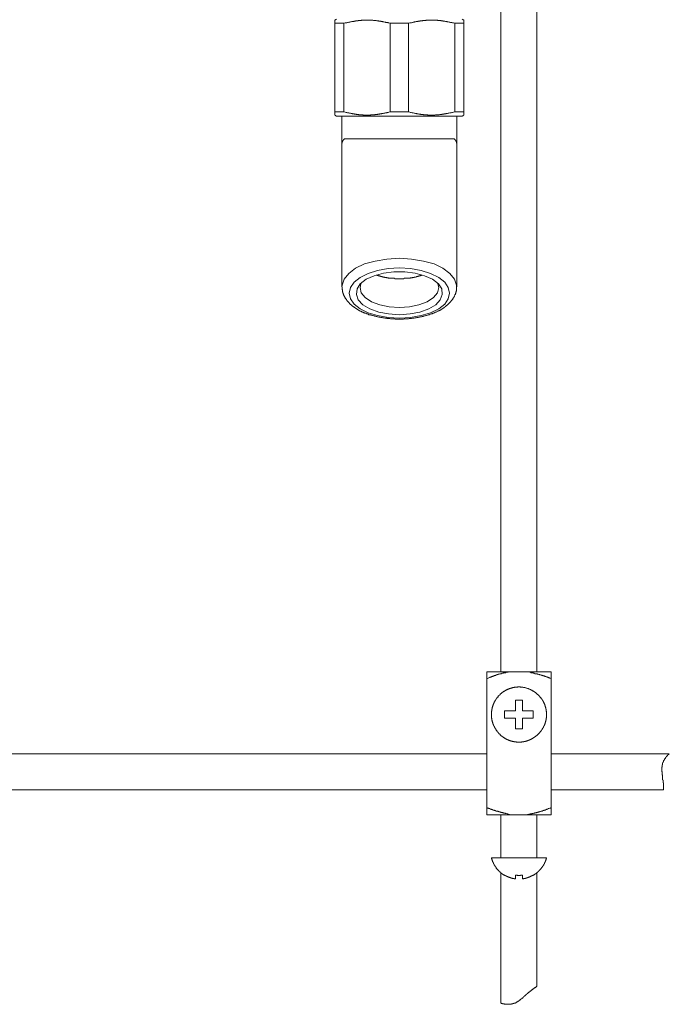
# Model space of a CAD drawing. Units: inches. Extents: x 6.9 to 89.9, y 222 to 281.2.
# Drawn here: x 68.3 to 75.5, y 237.9 to 248.7 of the extents above; entities that cross this region are included whole.
import ezdxf

# ---------------------------------------------------------------- set-up
doc = ezdxf.new("R2010")
doc.units = ezdxf.units.IN
doc.header["$MEASUREMENT"] = 0
doc.layers.add('图层 1', color=7, linetype='Continuous')

msp = doc.modelspace()

# ---------------------------------------------------------------- linework, layer by layer
at = {"layer": '图层 1', "lineweight": 9}
for points in [[(73.649, 256.509), (73.649, 241.54)], [(74.045, 241.54), (74.045, 256.509)], [(71.838, 248.737), (71.82, 248.726)], [(71.918, 248.693), (71.932, 248.697), (71.943, 248.697), (71.95, 248.697), (71.957, 248.701), (71.965, 248.701), (71.972, 248.705), (71.983, 248.705), (71.99, 248.708), (71.998, 248.708), (72.005, 248.712), (72.009, 248.712), (72.012, 248.712), (72.016, 248.712), (72.02, 248.712), (72.027, 248.712), (72.03, 248.716), (72.034, 248.716), (72.037, 248.716), (72.041, 248.716), (72.045, 248.716), (72.048, 248.719), (72.052, 248.719), (72.056, 248.719), (72.063, 248.719), (72.067, 248.719), (72.07, 248.719), (72.074, 248.719), (72.077, 248.723), (72.081, 248.723), (72.084, 248.723), (72.088, 248.723), (72.092, 248.723), (72.096, 248.723), (72.103, 248.723), (72.106, 248.723), (72.11, 248.723), (72.114, 248.726), (72.117, 248.726), (72.121, 248.726), (72.125, 248.726), (72.128, 248.726), (72.132, 248.726), (72.139, 248.726), (72.143, 248.726), (72.147, 248.726), (72.15, 248.726), (72.154, 248.726), (72.157, 248.726), (72.161, 248.726), (72.165, 248.726), (72.172, 248.726), (72.176, 248.726), (72.179, 248.726), (72.183, 248.726), (72.186, 248.726), (72.19, 248.726), (72.194, 248.726), (72.197, 248.726), (72.201, 248.726), (72.208, 248.726), (72.212, 248.726), (72.216, 248.726), (72.219, 248.726), (72.223, 248.726), (72.226, 248.726), (72.229, 248.726), (72.234, 248.726), (72.237, 248.726), (72.245, 248.723), (72.248, 248.723), (72.252, 248.723), (72.256, 248.723), (72.259, 248.723), (72.263, 248.723), (72.266, 248.723), (72.27, 248.723), (72.274, 248.723), (72.28, 248.719), (72.284, 248.719), (72.288, 248.719), (72.291, 248.719), (72.295, 248.719), (72.299, 248.719), (72.302, 248.716), (72.306, 248.716), (72.309, 248.716), (72.313, 248.716), (72.32, 248.716), (72.325, 248.716), (72.328, 248.712), (72.332, 248.712), (72.335, 248.712), (72.339, 248.712), (72.342, 248.712), (72.346, 248.708), (72.35, 248.708), (72.36, 248.708), (72.368, 248.705), (72.375, 248.705), (72.382, 248.701), (72.39, 248.701), (72.401, 248.701), (72.407, 248.697), (72.415, 248.697), (72.43, 248.693)], [(72.63, 248.693), (72.644, 248.697), (72.651, 248.697), (72.662, 248.697), (72.669, 248.701), (72.676, 248.701), (72.683, 248.705), (72.691, 248.705), (72.698, 248.708), (72.709, 248.708), (72.716, 248.712), (72.72, 248.712), (72.723, 248.712), (72.727, 248.712), (72.731, 248.712), (72.734, 248.712), (72.738, 248.716), (72.745, 248.716), (72.749, 248.716), (72.753, 248.716), (72.756, 248.716), (72.76, 248.719), (72.764, 248.719), (72.767, 248.719), (72.771, 248.719), (72.774, 248.719), (72.782, 248.719), (72.785, 248.719), (72.789, 248.723), (72.792, 248.723), (72.796, 248.723), (72.8, 248.723), (72.803, 248.723), (72.807, 248.723), (72.811, 248.723), (72.814, 248.723), (72.822, 248.723), (72.825, 248.726), (72.828, 248.726), (72.833, 248.726), (72.836, 248.726), (72.84, 248.726), (72.843, 248.726), (72.847, 248.726), (72.851, 248.726), (72.858, 248.726), (72.862, 248.726), (72.865, 248.726), (72.869, 248.726), (72.873, 248.726), (72.876, 248.726), (72.88, 248.726), (72.884, 248.726), (72.89, 248.726), (72.894, 248.726), (72.898, 248.726), (72.902, 248.726), (72.905, 248.726), (72.909, 248.726), (72.912, 248.726), (72.916, 248.726), (72.92, 248.726), (72.927, 248.726), (72.93, 248.726), (72.934, 248.726), (72.938, 248.726), (72.941, 248.726), (72.945, 248.726), (72.949, 248.726), (72.952, 248.723), (72.956, 248.723), (72.963, 248.723), (72.967, 248.723), (72.97, 248.723), (72.974, 248.723), (72.978, 248.723), (72.981, 248.723), (72.985, 248.723), (72.989, 248.719), (72.992, 248.719), (73, 248.719), (73.003, 248.719), (73.007, 248.719), (73.01, 248.719), (73.014, 248.716), (73.018, 248.716), (73.021, 248.716), (73.025, 248.716), (73.029, 248.716), (73.032, 248.716), (73.039, 248.712), (73.043, 248.712), (73.047, 248.712), (73.05, 248.712), (73.054, 248.712), (73.058, 248.708), (73.061, 248.708), (73.068, 248.708), (73.08, 248.705), (73.086, 248.705), (73.094, 248.701), (73.101, 248.701), (73.109, 248.701), (73.116, 248.697), (73.126, 248.697), (73.141, 248.693)], [(73.239, 248.726), (73.221, 248.737)], [(71.82, 248.693), (71.918, 248.693)], [(71.82, 247.717), (71.82, 248.693)], [(71.918, 248.693), (71.918, 247.717)], [(72.43, 248.693), (72.63, 248.693)], [(72.43, 247.717), (72.43, 248.693)], [(72.63, 248.693), (72.63, 247.717)], [(73.141, 248.693), (73.239, 248.693)], [(73.141, 247.717), (73.141, 248.693)], [(73.239, 248.693), (73.239, 247.717)], [(71.82, 247.717), (71.82, 247.713), (71.82, 247.709), (71.82, 247.706), (71.82, 247.702), (71.82, 247.698), (71.82, 247.695), (71.82, 247.691), (71.82, 247.687), (71.82, 247.684)], [(71.82, 247.717), (71.918, 247.717)], [(71.82, 247.68), (71.838, 247.669)], [(71.838, 247.669), (72.531, 247.669)], [(71.896, 247.669), (71.896, 247.368)], [(72.43, 247.717), (72.415, 247.713), (72.407, 247.709), (72.397, 247.709), (72.39, 247.706), (72.382, 247.706), (72.375, 247.706), (72.368, 247.702), (72.36, 247.702), (72.35, 247.698), (72.342, 247.698), (72.339, 247.698), (72.335, 247.698), (72.332, 247.695), (72.328, 247.695), (72.325, 247.695), (72.32, 247.695), (72.313, 247.695), (72.309, 247.691), (72.306, 247.691), (72.302, 247.691), (72.299, 247.691), (72.295, 247.691), (72.291, 247.691), (72.288, 247.687), (72.284, 247.687), (72.28, 247.687), (72.274, 247.687), (72.27, 247.687), (72.266, 247.687), (72.263, 247.687), (72.259, 247.684), (72.256, 247.684), (72.252, 247.684), (72.248, 247.684), (72.245, 247.684), (72.237, 247.684), (72.234, 247.684), (72.229, 247.684), (72.226, 247.684), (72.223, 247.684), (72.219, 247.684), (72.216, 247.684), (72.212, 247.68), (72.208, 247.68), (72.201, 247.68), (72.197, 247.68), (72.194, 247.68), (72.19, 247.68), (72.186, 247.68), (72.183, 247.68), (72.179, 247.68), (72.176, 247.68), (72.172, 247.68), (72.165, 247.68), (72.161, 247.68), (72.157, 247.68), (72.154, 247.68), (72.15, 247.68), (72.147, 247.68), (72.143, 247.68), (72.139, 247.68), (72.132, 247.68), (72.128, 247.684), (72.125, 247.684), (72.121, 247.684), (72.117, 247.684), (72.114, 247.684), (72.11, 247.684), (72.106, 247.684), (72.103, 247.684), (72.096, 247.684), (72.092, 247.684), (72.088, 247.684), (72.084, 247.684), (72.081, 247.687), (72.077, 247.687), (72.074, 247.687), (72.07, 247.687), (72.067, 247.687), (72.059, 247.687), (72.056, 247.687), (72.052, 247.691), (72.048, 247.691), (72.045, 247.691), (72.041, 247.691), (72.037, 247.691), (72.034, 247.691), (72.03, 247.695), (72.027, 247.695), (72.02, 247.695), (72.016, 247.695), (72.012, 247.695), (72.009, 247.698), (72.005, 247.698), (72.001, 247.698), (71.998, 247.698), (71.99, 247.702), (71.979, 247.702), (71.972, 247.706), (71.965, 247.706), (71.957, 247.706), (71.95, 247.709), (71.943, 247.709), (71.932, 247.713), (71.918, 247.717)], [(72.43, 247.717), (72.63, 247.717)], [(72.531, 247.669), (73.221, 247.669)], [(73.141, 247.717), (73.126, 247.713), (73.116, 247.709), (73.109, 247.709), (73.101, 247.706), (73.094, 247.706), (73.086, 247.706), (73.075, 247.702), (73.068, 247.702), (73.061, 247.698), (73.054, 247.698), (73.05, 247.698), (73.047, 247.698), (73.043, 247.695), (73.039, 247.695), (73.032, 247.695), (73.029, 247.695), (73.025, 247.695), (73.021, 247.691), (73.018, 247.691), (73.014, 247.691), (73.01, 247.691), (73.007, 247.691), (73.003, 247.691), (72.996, 247.687), (72.992, 247.687), (72.989, 247.687), (72.985, 247.687), (72.981, 247.687), (72.978, 247.687), (72.974, 247.687), (72.97, 247.684), (72.967, 247.684), (72.963, 247.684), (72.956, 247.684), (72.952, 247.684), (72.949, 247.684), (72.945, 247.684), (72.941, 247.684), (72.938, 247.684), (72.934, 247.684), (72.93, 247.684), (72.927, 247.684), (72.92, 247.68), (72.916, 247.68), (72.912, 247.68), (72.909, 247.68), (72.905, 247.68), (72.902, 247.68), (72.898, 247.68), (72.894, 247.68), (72.89, 247.68), (72.884, 247.68), (72.88, 247.68), (72.876, 247.68), (72.873, 247.68), (72.869, 247.68), (72.865, 247.68), (72.862, 247.68), (72.858, 247.68), (72.851, 247.68), (72.847, 247.68), (72.843, 247.68), (72.84, 247.684), (72.836, 247.684), (72.833, 247.684), (72.828, 247.684), (72.825, 247.684), (72.822, 247.684), (72.814, 247.684), (72.811, 247.684), (72.807, 247.684), (72.803, 247.684), (72.8, 247.684), (72.796, 247.684), (72.792, 247.687), (72.789, 247.687), (72.785, 247.687), (72.778, 247.687), (72.774, 247.687), (72.771, 247.687), (72.767, 247.687), (72.764, 247.691), (72.76, 247.691), (72.756, 247.691), (72.753, 247.691), (72.749, 247.691), (72.745, 247.691), (72.738, 247.695), (72.734, 247.695), (72.731, 247.695), (72.727, 247.695), (72.723, 247.695), (72.72, 247.698), (72.716, 247.698), (72.713, 247.698), (72.709, 247.698), (72.698, 247.702), (72.691, 247.702), (72.683, 247.706), (72.676, 247.706), (72.669, 247.706), (72.658, 247.709), (72.651, 247.709), (72.644, 247.713), (72.63, 247.717)], [(73.141, 247.717), (73.239, 247.717)], [(73.163, 247.368), (73.163, 247.669)], [(73.221, 247.669), (73.239, 247.68)], [(73.239, 247.684), (73.239, 247.687), (73.239, 247.691), (73.239, 247.695), (73.239, 247.698), (73.239, 247.702), (73.239, 247.706), (73.239, 247.709), (73.239, 247.713), (73.239, 247.717)], [(71.925, 247.419), (71.922, 247.415), (71.922, 247.411), (71.918, 247.411), (71.914, 247.408), (71.914, 247.404), (71.91, 247.404), (71.91, 247.4), (71.907, 247.4), (71.907, 247.397), (71.903, 247.393), (71.903, 247.389), (71.903, 247.386), (71.899, 247.386), (71.899, 247.382), (71.899, 247.379), (71.899, 247.375), (71.899, 247.371), (71.896, 247.371), (71.896, 247.368)], [(72.531, 247.419), (71.925, 247.419)], [(73.134, 247.419), (72.531, 247.419)], [(73.163, 247.368), (73.163, 247.371), (73.159, 247.371), (73.159, 247.375), (73.159, 247.379), (73.159, 247.382), (73.159, 247.386), (73.155, 247.389), (73.155, 247.393), (73.152, 247.397), (73.152, 247.4), (73.148, 247.4), (73.148, 247.404), (73.144, 247.404), (73.144, 247.408), (73.141, 247.411), (73.137, 247.415), (73.134, 247.419)], [(71.896, 247.368), (71.896, 245.784)], [(73.163, 245.784), (73.163, 247.368)], [(72.531, 246.1), (72.393, 246.092), (72.263, 246.07), (72.147, 246.038), (72.048, 245.991), (71.972, 245.933), (71.922, 245.871), (71.899, 245.802), (71.896, 245.784)], [(73.159, 245.791), (73.159, 245.802), (73.137, 245.871), (73.086, 245.933), (73.01, 245.991), (72.912, 246.038), (72.796, 246.07), (72.665, 246.092), (72.531, 246.1)], [(72.531, 245.994), (72.651, 245.987), (72.771, 245.965), (72.873, 245.933), (72.963, 245.889), (73.029, 245.835), (73.068, 245.776), (73.083, 245.715), (73.068, 245.653), (73.029, 245.594), (72.963, 245.544), (72.873, 245.5), (72.771, 245.468), (72.651, 245.446), (72.531, 245.439), (72.407, 245.446), (72.288, 245.468), (72.186, 245.5), (72.096, 245.544), (72.03, 245.594), (71.99, 245.653), (71.975, 245.715), (71.99, 245.776), (72.03, 245.835), (72.096, 245.889), (72.186, 245.933), (72.288, 245.965), (72.407, 245.987), (72.531, 245.994), (72.531, 245.994)], [(72.531, 245.478), (72.648, 245.486), (72.756, 245.507), (72.854, 245.544), (72.93, 245.587), (72.981, 245.642), (73.003, 245.7), (72.996, 245.762), (72.96, 245.817), (72.894, 245.868), (72.807, 245.907), (72.705, 245.936), (72.589, 245.951), (72.469, 245.951), (72.353, 245.936), (72.252, 245.907), (72.165, 245.868), (72.099, 245.817), (72.063, 245.762), (72.056, 245.7), (72.077, 245.642), (72.128, 245.587), (72.204, 245.544), (72.302, 245.507), (72.411, 245.486), (72.531, 245.478), (72.531, 245.478)], [(72.277, 245.918), (72.28, 245.914), (72.284, 245.914), (72.288, 245.911), (72.291, 245.911), (72.295, 245.911), (72.299, 245.907), (72.306, 245.907), (72.309, 245.907), (72.313, 245.904), (72.317, 245.904), (72.32, 245.904), (72.325, 245.9), (72.332, 245.9), (72.335, 245.9), (72.339, 245.896), (72.342, 245.896), (72.346, 245.896), (72.35, 245.893), (72.357, 245.893), (72.36, 245.893), (72.364, 245.893), (72.368, 245.889), (72.371, 245.889), (72.375, 245.889), (72.382, 245.889), (72.386, 245.889), (72.39, 245.885), (72.393, 245.885), (72.397, 245.885), (72.404, 245.885), (72.407, 245.885), (72.411, 245.882), (72.415, 245.882), (72.419, 245.882), (72.426, 245.882), (72.43, 245.882), (72.433, 245.882), (72.437, 245.879), (72.44, 245.879), (72.448, 245.879), (72.451, 245.879), (72.455, 245.879), (72.458, 245.879), (72.462, 245.879), (72.469, 245.879), (72.473, 245.879), (72.477, 245.879), (72.481, 245.874), (72.484, 245.874), (72.491, 245.874), (72.495, 245.874), (72.498, 245.874), (72.502, 245.874), (72.506, 245.874), (72.513, 245.874), (72.517, 245.874), (72.52, 245.874), (72.524, 245.874), (72.531, 245.874)], [(72.531, 245.874), (72.535, 245.874), (72.538, 245.874), (72.542, 245.874), (72.546, 245.874), (72.553, 245.874), (72.556, 245.874), (72.56, 245.874), (72.564, 245.874), (72.567, 245.874), (72.575, 245.874), (72.579, 245.874), (72.582, 245.879), (72.586, 245.879), (72.589, 245.879), (72.597, 245.879), (72.6, 245.879), (72.604, 245.879), (72.607, 245.879), (72.611, 245.879), (72.618, 245.879), (72.622, 245.879), (72.626, 245.882), (72.63, 245.882), (72.633, 245.882), (72.64, 245.882), (72.644, 245.882), (72.648, 245.882), (72.651, 245.885), (72.655, 245.885), (72.662, 245.885), (72.665, 245.885), (72.669, 245.885), (72.673, 245.889), (72.676, 245.889), (72.683, 245.889), (72.688, 245.889), (72.691, 245.889), (72.694, 245.893), (72.698, 245.893), (72.702, 245.893), (72.709, 245.893), (72.713, 245.896), (72.716, 245.896), (72.72, 245.896), (72.723, 245.9), (72.727, 245.9), (72.734, 245.9), (72.738, 245.904), (72.742, 245.904), (72.745, 245.904), (72.749, 245.907), (72.753, 245.907), (72.76, 245.907), (72.764, 245.911), (72.767, 245.911), (72.771, 245.911), (72.774, 245.914), (72.778, 245.914), (72.782, 245.918)], [(71.899, 245.784), (71.899, 245.772), (71.899, 245.769), (71.899, 245.762), (71.899, 245.758), (71.899, 245.754), (71.903, 245.751), (71.903, 245.747), (71.903, 245.743), (71.903, 245.74), (71.903, 245.737), (71.903, 245.733), (71.903, 245.729), (71.907, 245.726), (71.907, 245.722), (71.907, 245.718), (71.907, 245.715), (71.91, 245.715), (71.91, 245.711), (71.91, 245.707), (71.914, 245.704), (71.914, 245.7), (71.914, 245.697), (71.918, 245.693), (71.918, 245.689), (71.922, 245.686), (71.922, 245.682), (71.925, 245.678), (71.925, 245.675), (71.928, 245.671), (71.932, 245.667), (71.932, 245.66), (71.936, 245.656), (71.939, 245.653), (71.943, 245.649), (71.947, 245.646), (71.947, 245.642), (71.95, 245.635), (71.954, 245.631), (71.957, 245.627), (71.961, 245.624), (71.965, 245.62), (71.969, 245.617), (71.972, 245.613), (71.975, 245.609), (71.979, 245.602), (71.983, 245.598), (71.987, 245.594), (71.99, 245.591), (71.998, 245.587), (72.001, 245.584), (72.005, 245.58), (72.009, 245.577), (72.012, 245.573), (72.02, 245.569), (72.023, 245.566), (72.027, 245.566), (72.03, 245.562), (72.037, 245.558), (72.041, 245.555), (72.045, 245.551), (72.052, 245.547), (72.056, 245.544), (72.063, 245.54), (72.067, 245.536), (72.07, 245.536), (72.077, 245.533), (72.081, 245.529), (72.088, 245.525), (72.092, 245.522), (72.099, 245.518), (72.103, 245.518), (72.11, 245.515), (72.117, 245.511), (72.121, 245.507), (72.128, 245.507), (72.132, 245.504), (72.139, 245.5), (72.147, 245.5), (72.15, 245.496), (72.157, 245.493), (72.165, 245.493), (72.168, 245.489), (72.176, 245.486), (72.183, 245.486), (72.186, 245.482), (72.194, 245.478), (72.201, 245.478), (72.208, 245.475), (72.216, 245.475), (72.219, 245.471), (72.226, 245.471), (72.234, 245.468), (72.241, 245.468), (72.248, 245.464), (72.256, 245.464), (72.259, 245.46), (72.266, 245.46), (72.274, 245.457), (72.28, 245.457), (72.288, 245.453), (72.295, 245.453), (72.302, 245.449), (72.309, 245.449), (72.317, 245.449), (72.325, 245.446), (72.332, 245.446), (72.339, 245.446), (72.346, 245.442), (72.353, 245.442), (72.36, 245.442), (72.368, 245.439), (72.375, 245.439), (72.382, 245.439), (72.39, 245.439), (72.397, 245.435), (72.404, 245.435), (72.411, 245.435), (72.419, 245.435), (72.426, 245.435), (72.433, 245.431), (72.44, 245.431), (72.448, 245.431), (72.455, 245.431), (72.462, 245.431), (72.469, 245.431), (72.477, 245.431), (72.484, 245.428), (72.495, 245.428), (72.502, 245.428), (72.51, 245.428), (72.517, 245.428), (72.524, 245.428), (72.531, 245.428), (72.538, 245.428), (72.546, 245.428), (72.553, 245.428), (72.56, 245.428), (72.567, 245.428), (72.575, 245.428), (72.582, 245.431), (72.593, 245.431), (72.6, 245.431), (72.607, 245.431), (72.615, 245.431), (72.622, 245.431), (72.63, 245.431), (72.636, 245.435), (72.644, 245.435), (72.651, 245.435), (72.658, 245.435), (72.665, 245.435), (72.673, 245.439), (72.68, 245.439), (72.688, 245.439), (72.694, 245.439), (72.702, 245.442), (72.709, 245.442), (72.716, 245.442), (72.723, 245.446), (72.731, 245.446), (72.738, 245.446), (72.745, 245.449), (72.753, 245.449), (72.76, 245.453), (72.767, 245.453), (72.774, 245.453), (72.782, 245.457), (72.789, 245.457), (72.792, 245.46), (72.8, 245.46), (72.807, 245.464), (72.814, 245.464), (72.822, 245.468), (72.828, 245.468), (72.836, 245.471), (72.84, 245.471), (72.847, 245.475), (72.854, 245.478), (72.862, 245.478), (72.865, 245.482), (72.873, 245.482), (72.88, 245.486), (72.887, 245.489), (72.89, 245.489), (72.898, 245.493), (72.905, 245.496), (72.909, 245.496), (72.916, 245.5), (72.924, 245.504), (72.927, 245.504), (72.934, 245.507), (72.941, 245.511), (72.945, 245.515), (72.952, 245.515), (72.956, 245.518), (72.963, 245.522), (72.967, 245.525), (72.974, 245.525), (72.978, 245.529), (72.985, 245.533), (72.989, 245.536), (72.996, 245.54), (73, 245.544), (73.003, 245.544), (73.01, 245.547), (73.014, 245.551), (73.018, 245.555), (73.025, 245.558), (73.029, 245.562), (73.032, 245.566), (73.039, 245.569), (73.043, 245.573), (73.047, 245.577), (73.05, 245.58), (73.058, 245.584), (73.061, 245.587), (73.065, 245.591), (73.068, 245.594), (73.072, 245.598), (73.075, 245.602), (73.08, 245.606), (73.083, 245.609), (73.086, 245.613), (73.09, 245.617), (73.094, 245.62), (73.098, 245.624), (73.101, 245.631), (73.105, 245.635), (73.109, 245.638), (73.112, 245.642), (73.116, 245.646), (73.119, 245.649), (73.119, 245.656), (73.123, 245.66), (73.126, 245.664), (73.13, 245.667), (73.13, 245.671), (73.134, 245.678), (73.137, 245.682), (73.137, 245.686), (73.141, 245.693), (73.141, 245.697), (73.144, 245.7), (73.148, 245.704), (73.148, 245.707), (73.148, 245.711), (73.152, 245.715), (73.152, 245.718), (73.152, 245.722), (73.152, 245.726), (73.155, 245.729), (73.155, 245.733), (73.155, 245.737), (73.159, 245.74), (73.159, 245.743), (73.159, 245.747), (73.159, 245.751), (73.159, 245.754), (73.159, 245.758), (73.159, 245.762), (73.159, 245.765), (73.159, 245.769), (73.159, 245.772), (73.159, 245.776), (73.159, 245.78), (73.159, 245.784), (73.159, 245.791), (73.159, 245.794)], [(72.106, 245.82), (72.096, 245.776), (72.11, 245.718), (72.154, 245.667), (72.223, 245.62), (72.313, 245.587), (72.419, 245.566), (72.531, 245.558)], [(72.531, 245.558), (72.64, 245.566), (72.745, 245.587), (72.836, 245.62), (72.905, 245.667), (72.949, 245.718), (72.963, 245.776), (72.952, 245.82)], [(73.163, 245.784), (73.159, 245.791)], [(73.762, 241.54), (73.751, 241.54), (73.743, 241.537), (73.733, 241.537), (73.729, 241.537), (73.726, 241.533), (73.722, 241.533), (73.718, 241.533), (73.715, 241.533), (73.707, 241.533), (73.704, 241.529), (73.7, 241.529), (73.696, 241.529), (73.693, 241.526), (73.686, 241.526), (73.682, 241.526), (73.678, 241.526), (73.675, 241.522), (73.671, 241.522), (73.668, 241.522), (73.66, 241.522), (73.657, 241.518), (73.653, 241.518), (73.649, 241.518), (73.645, 241.515), (73.642, 241.515), (73.639, 241.515), (73.635, 241.515), (73.631, 241.511), (73.627, 241.511), (73.624, 241.511), (73.62, 241.511), (73.62, 241.508), (73.617, 241.508), (73.613, 241.508), (73.609, 241.508), (73.606, 241.504), (73.602, 241.504), (73.598, 241.504), (73.595, 241.5), (73.591, 241.5), (73.588, 241.497), (73.58, 241.497), (73.577, 241.497), (73.573, 241.493), (73.569, 241.493), (73.566, 241.489), (73.562, 241.489), (73.558, 241.489), (73.555, 241.486), (73.547, 241.486), (73.544, 241.482), (73.54, 241.482), (73.537, 241.478), (73.533, 241.478), (73.529, 241.478), (73.526, 241.475), (73.515, 241.471), (73.507, 241.468), (73.501, 241.464), (73.493, 241.464)], [(73.493, 241.464), (73.493, 241.468), (73.493, 241.471), (73.493, 241.475), (73.493, 241.478), (73.493, 241.482), (73.493, 241.486), (73.493, 241.489), (73.493, 241.493), (73.493, 241.497), (73.493, 241.5), (73.493, 241.504), (73.493, 241.508), (73.493, 241.511), (73.493, 241.515), (73.493, 241.518), (73.493, 241.522), (73.493, 241.526), (73.493, 241.529), (73.493, 241.533), (73.493, 241.537), (73.493, 241.54)], [(73.762, 241.54), (73.493, 241.54)], [(73.493, 241.464), (73.493, 240.04)], [(73.762, 241.54), (73.932, 241.54)], [(74.201, 241.464), (74.193, 241.468), (74.19, 241.468), (74.186, 241.468), (74.183, 241.471), (74.175, 241.471), (74.172, 241.475), (74.168, 241.475), (74.165, 241.478), (74.161, 241.478), (74.158, 241.478), (74.154, 241.482), (74.15, 241.482), (74.143, 241.486), (74.139, 241.486), (74.136, 241.486), (74.132, 241.489), (74.128, 241.489), (74.125, 241.493), (74.121, 241.493), (74.114, 241.493), (74.111, 241.497), (74.106, 241.497), (74.103, 241.497), (74.1, 241.5), (74.096, 241.5), (74.092, 241.5), (74.085, 241.504), (74.081, 241.504), (74.078, 241.504), (74.074, 241.508), (74.07, 241.508), (74.067, 241.508), (74.06, 241.511), (74.056, 241.511), (74.052, 241.511), (74.049, 241.515), (74.045, 241.515), (74.041, 241.515), (74.034, 241.518), (74.03, 241.518), (74.027, 241.518), (74.023, 241.518), (74.019, 241.522), (74.016, 241.522), (74.009, 241.522), (74.005, 241.526), (74.001, 241.526), (73.998, 241.526), (73.994, 241.526), (73.983, 241.529), (73.976, 241.533), (73.968, 241.533), (73.958, 241.537), (73.95, 241.537), (73.932, 241.54)], [(74.201, 241.54), (73.932, 241.54)], [(74.201, 241.54), (74.201, 241.537), (74.201, 241.533), (74.201, 241.529), (74.201, 241.526), (74.201, 241.522), (74.201, 241.518), (74.201, 241.515), (74.201, 241.511), (74.201, 241.508), (74.201, 241.504), (74.201, 241.5), (74.201, 241.497), (74.201, 241.493), (74.201, 241.489), (74.201, 241.486), (74.201, 241.482), (74.201, 241.478), (74.201, 241.475), (74.201, 241.471), (74.201, 241.468), (74.201, 241.464)], [(74.201, 241.464), (74.201, 240.04)], [(74.15, 241.068), (74.15, 241.072), (74.15, 241.075), (74.15, 241.079), (74.15, 241.082), (74.15, 241.086), (74.15, 241.09), (74.15, 241.093), (74.15, 241.097), (74.15, 241.101), (74.147, 241.104), (74.147, 241.108), (74.147, 241.112), (74.147, 241.115), (74.147, 241.119), (74.147, 241.123), (74.147, 241.126), (74.143, 241.126), (74.143, 241.129), (74.143, 241.133), (74.143, 241.137), (74.143, 241.141), (74.139, 241.144), (74.139, 241.148), (74.139, 241.152), (74.136, 241.155), (74.136, 241.159), (74.136, 241.163), (74.136, 241.166), (74.132, 241.166), (74.132, 241.17), (74.132, 241.173), (74.132, 241.177), (74.128, 241.181), (74.128, 241.185), (74.125, 241.188), (74.125, 241.191), (74.121, 241.195), (74.121, 241.199), (74.118, 241.202), (74.118, 241.206), (74.118, 241.21), (74.114, 241.21), (74.114, 241.213), (74.111, 241.217), (74.111, 241.221), (74.106, 241.221), (74.106, 241.224), (74.106, 241.228), (74.103, 241.231), (74.1, 241.235), (74.1, 241.239), (74.096, 241.242), (74.092, 241.246), (74.092, 241.25), (74.089, 241.25), (74.089, 241.253), (74.085, 241.257), (74.081, 241.26), (74.078, 241.264), (74.078, 241.268), (74.074, 241.268), (74.074, 241.272), (74.07, 241.275), (74.067, 241.275), (74.067, 241.278), (74.063, 241.278), (74.063, 241.282), (74.06, 241.286), (74.056, 241.286), (74.056, 241.289), (74.052, 241.289), (74.049, 241.293), (74.049, 241.297), (74.045, 241.297), (74.041, 241.301), (74.038, 241.304), (74.034, 241.304), (74.034, 241.307), (74.03, 241.312), (74.027, 241.312), (74.027, 241.315), (74.023, 241.315), (74.019, 241.319), (74.016, 241.319), (74.016, 241.322), (74.012, 241.322), (74.009, 241.326), (74.005, 241.326), (74.001, 241.329), (73.998, 241.329), (73.994, 241.333), (73.99, 241.337), (73.987, 241.337), (73.983, 241.337), (73.983, 241.34), (73.979, 241.34), (73.976, 241.344), (73.972, 241.344), (73.968, 241.344), (73.968, 241.348), (73.965, 241.348), (73.962, 241.348), (73.958, 241.351), (73.954, 241.351), (73.95, 241.355), (73.947, 241.355), (73.943, 241.355), (73.94, 241.355), (73.936, 241.358), (73.932, 241.358), (73.929, 241.358), (73.925, 241.362), (73.921, 241.362), (73.918, 241.362), (73.914, 241.366), (73.911, 241.366), (73.907, 241.366), (73.903, 241.366), (73.9, 241.366), (73.896, 241.366), (73.892, 241.37), (73.889, 241.37), (73.885, 241.37), (73.881, 241.37), (73.878, 241.37), (73.875, 241.37), (73.87, 241.37), (73.867, 241.37), (73.863, 241.37), (73.86, 241.373), (73.856, 241.373), (73.853, 241.373), (73.849, 241.373), (73.845, 241.373), (73.842, 241.373), (73.838, 241.373), (73.834, 241.373), (73.831, 241.37), (73.827, 241.37), (73.824, 241.37), (73.82, 241.37), (73.816, 241.37), (73.813, 241.37), (73.809, 241.37), (73.805, 241.37), (73.802, 241.37), (73.798, 241.37), (73.794, 241.366), (73.791, 241.366), (73.787, 241.366), (73.784, 241.366), (73.78, 241.366), (73.776, 241.362), (73.773, 241.362), (73.769, 241.362), (73.765, 241.358), (73.762, 241.358), (73.758, 241.358), (73.754, 241.358), (73.754, 241.355), (73.751, 241.355), (73.747, 241.355), (73.743, 241.355), (73.74, 241.351), (73.736, 241.351), (73.733, 241.348), (73.729, 241.348), (73.726, 241.348), (73.722, 241.344), (73.718, 241.344), (73.715, 241.34), (73.711, 241.34), (73.707, 241.337), (73.704, 241.337), (73.7, 241.333), (73.696, 241.333), (73.696, 241.329), (73.693, 241.329), (73.689, 241.326), (73.686, 241.326), (73.682, 241.322), (73.678, 241.322), (73.675, 241.319), (73.671, 241.315), (73.668, 241.315), (73.668, 241.312), (73.664, 241.312), (73.66, 241.307), (73.657, 241.304), (73.653, 241.301), (73.649, 241.301), (73.649, 241.297), (73.645, 241.297), (73.642, 241.293), (73.642, 241.289), (73.639, 241.289), (73.639, 241.286), (73.635, 241.286), (73.631, 241.282), (73.631, 241.278), (73.627, 241.278), (73.624, 241.275), (73.62, 241.272), (73.62, 241.268), (73.617, 241.268), (73.617, 241.264), (73.613, 241.26), (73.609, 241.26), (73.609, 241.257), (73.606, 241.253), (73.606, 241.25), (73.602, 241.25), (73.602, 241.246), (73.598, 241.242), (73.595, 241.239), (73.595, 241.235), (73.591, 241.231), (73.588, 241.228), (73.588, 241.224), (73.584, 241.221), (73.584, 241.217), (73.58, 241.213), (73.58, 241.21), (73.577, 241.21), (73.577, 241.206), (73.573, 241.202), (73.573, 241.199), (73.573, 241.195), (73.569, 241.195), (73.569, 241.191), (73.569, 241.188), (73.566, 241.185), (73.566, 241.181), (73.562, 241.177), (73.562, 241.173), (73.562, 241.17), (73.558, 241.166), (73.558, 241.163), (73.558, 241.159), (73.555, 241.155), (73.555, 241.152), (73.555, 241.148), (73.551, 241.144), (73.551, 241.141), (73.551, 241.137), (73.551, 241.133), (73.551, 241.129), (73.547, 241.126), (73.547, 241.123), (73.547, 241.119), (73.547, 241.115), (73.547, 241.112), (73.547, 241.108), (73.544, 241.104), (73.544, 241.101), (73.544, 241.097), (73.544, 241.093), (73.544, 241.09), (73.544, 241.086), (73.544, 241.082), (73.544, 241.079), (73.544, 241.075), (73.544, 241.072), (73.544, 241.068), (73.544, 241.064), (73.544, 241.061), (73.544, 241.057), (73.544, 241.053), (73.544, 241.05), (73.544, 241.046), (73.544, 241.043), (73.544, 241.039), (73.544, 241.035), (73.544, 241.032), (73.544, 241.028), (73.547, 241.025), (73.547, 241.021), (73.547, 241.017), (73.547, 241.014), (73.547, 241.01), (73.547, 241.006), (73.551, 241.003), (73.551, 240.999), (73.551, 240.995), (73.551, 240.991), (73.555, 240.988), (73.555, 240.984), (73.555, 240.981), (73.558, 240.977), (73.558, 240.974), (73.558, 240.97), (73.558, 240.966), (73.562, 240.963), (73.562, 240.959), (73.566, 240.955), (73.566, 240.952), (73.566, 240.948), (73.569, 240.948), (73.569, 240.944), (73.569, 240.941), (73.573, 240.937), (73.573, 240.934), (73.577, 240.93), (73.577, 240.926), (73.58, 240.923), (73.58, 240.919), (73.584, 240.919), (73.584, 240.916), (73.584, 240.912), (73.588, 240.908), (73.591, 240.905), (73.591, 240.901), (73.595, 240.901), (73.595, 240.897), (73.598, 240.893), (73.598, 240.89), (73.602, 240.89), (73.602, 240.887), (73.606, 240.883), (73.609, 240.879), (73.609, 240.875), (73.613, 240.872), (73.617, 240.872), (73.617, 240.868), (73.62, 240.865), (73.624, 240.861), (73.627, 240.857), (73.631, 240.853), (73.635, 240.85), (73.639, 240.846), (73.642, 240.843), (73.645, 240.839), (73.649, 240.835), (73.653, 240.832), (73.657, 240.832), (73.657, 240.828), (73.66, 240.828), (73.664, 240.825), (73.668, 240.825), (73.668, 240.821), (73.671, 240.821), (73.675, 240.817), (73.678, 240.814), (73.682, 240.814), (73.686, 240.81), (73.689, 240.806), (73.693, 240.806), (73.696, 240.803), (73.7, 240.799), (73.704, 240.799), (73.707, 240.799), (73.707, 240.795), (73.711, 240.795), (73.715, 240.792), (73.718, 240.792), (73.722, 240.792), (73.722, 240.788), (73.726, 240.788), (73.729, 240.788), (73.733, 240.785), (73.736, 240.785), (73.74, 240.781), (73.743, 240.781), (73.747, 240.781), (73.751, 240.777), (73.754, 240.777), (73.758, 240.777), (73.762, 240.774), (73.765, 240.774), (73.769, 240.774), (73.773, 240.774), (73.776, 240.77), (73.78, 240.77), (73.784, 240.77), (73.787, 240.77), (73.791, 240.77), (73.794, 240.767), (73.798, 240.767), (73.802, 240.767), (73.805, 240.767), (73.809, 240.767), (73.813, 240.767), (73.816, 240.767), (73.82, 240.763), (73.824, 240.763), (73.827, 240.763), (73.831, 240.763), (73.834, 240.763), (73.838, 240.763), (73.842, 240.763), (73.845, 240.763), (73.849, 240.763), (73.853, 240.763), (73.856, 240.763), (73.86, 240.763), (73.863, 240.763), (73.867, 240.763), (73.87, 240.763), (73.875, 240.763), (73.878, 240.767), (73.881, 240.767), (73.885, 240.767), (73.889, 240.767), (73.892, 240.767), (73.896, 240.767), (73.9, 240.767), (73.903, 240.77), (73.907, 240.77), (73.911, 240.77), (73.914, 240.77), (73.918, 240.77), (73.918, 240.774), (73.921, 240.774), (73.925, 240.774), (73.929, 240.774), (73.932, 240.774), (73.936, 240.777), (73.94, 240.777), (73.943, 240.777), (73.947, 240.781), (73.95, 240.781), (73.954, 240.781), (73.954, 240.785), (73.958, 240.785), (73.962, 240.785), (73.965, 240.788), (73.968, 240.788), (73.972, 240.792), (73.976, 240.792), (73.979, 240.792), (73.983, 240.795), (73.987, 240.799), (73.99, 240.799), (73.994, 240.799), (73.994, 240.803), (73.998, 240.803), (74.001, 240.806), (74.005, 240.806), (74.005, 240.81), (74.009, 240.81), (74.012, 240.814), (74.016, 240.814), (74.016, 240.817), (74.019, 240.817), (74.023, 240.821), (74.027, 240.821), (74.027, 240.825), (74.03, 240.825), (74.034, 240.828), (74.038, 240.832), (74.041, 240.832), (74.041, 240.835), (74.045, 240.835), (74.049, 240.839), (74.049, 240.843), (74.052, 240.843), (74.056, 240.846), (74.06, 240.85), (74.063, 240.853), (74.067, 240.857), (74.067, 240.861), (74.07, 240.861), (74.074, 240.865), (74.078, 240.868), (74.078, 240.872), (74.081, 240.872), (74.081, 240.875), (74.085, 240.879), (74.089, 240.883), (74.092, 240.887), (74.092, 240.89), (74.096, 240.89), (74.096, 240.893), (74.1, 240.897), (74.1, 240.901), (74.103, 240.901), (74.103, 240.905), (74.106, 240.908), (74.106, 240.912), (74.111, 240.916), (74.111, 240.919), (74.114, 240.919), (74.114, 240.923), (74.118, 240.926), (74.118, 240.93), (74.118, 240.934), (74.121, 240.934), (74.121, 240.937), (74.121, 240.941), (74.125, 240.944), (74.125, 240.948), (74.128, 240.948), (74.128, 240.952), (74.128, 240.955), (74.132, 240.959), (74.132, 240.963), (74.132, 240.966), (74.136, 240.97), (74.136, 240.974), (74.136, 240.977), (74.136, 240.981), (74.139, 240.981), (74.139, 240.984), (74.139, 240.988), (74.139, 240.991), (74.143, 240.995), (74.143, 240.999), (74.143, 241.003), (74.143, 241.006), (74.147, 241.01), (74.147, 241.014), (74.147, 241.017), (74.147, 241.021), (74.147, 241.025), (74.147, 241.028), (74.15, 241.032), (74.15, 241.035), (74.15, 241.039), (74.15, 241.043), (74.15, 241.046), (74.15, 241.05), (74.15, 241.053), (74.15, 241.057), (74.15, 241.061), (74.15, 241.064), (74.15, 241.068), (74.15, 241.068)], [(73.809, 241.224), (73.885, 241.224)], [(73.809, 241.108), (73.809, 241.224)], [(73.885, 241.224), (73.885, 241.108)], [(73.689, 241.028), (73.689, 241.108)], [(73.689, 241.108), (73.809, 241.108)], [(73.809, 241.028), (73.689, 241.028)], [(73.809, 240.908), (73.809, 241.028)], [(73.885, 241.108), (74.005, 241.108)], [(73.885, 241.028), (73.885, 240.908)], [(74.005, 241.028), (73.885, 241.028)], [(74.005, 241.108), (74.005, 241.028)], [(73.885, 240.908), (73.809, 240.908)], [(73.493, 240.632), (66.393, 240.632)], [(75.504, 240.632), (74.201, 240.632)], [(75.504, 240.632), (75.5, 240.629), (75.497, 240.625), (75.493, 240.625), (75.493, 240.621), (75.49, 240.621), (75.49, 240.618), (75.486, 240.618), (75.486, 240.614), (75.482, 240.61), (75.479, 240.607), (75.475, 240.603), (75.472, 240.599), (75.468, 240.596), (75.468, 240.592), (75.464, 240.592), (75.464, 240.589), (75.461, 240.589), (75.461, 240.585), (75.457, 240.581), (75.457, 240.578), (75.453, 240.578), (75.453, 240.574), (75.45, 240.57), (75.45, 240.567), (75.446, 240.567), (75.446, 240.563), (75.446, 240.559), (75.442, 240.559), (75.442, 240.556), (75.442, 240.552), (75.439, 240.552), (75.439, 240.548), (75.439, 240.545), (75.435, 240.545), (75.435, 240.541), (75.435, 240.537), (75.431, 240.534), (75.431, 240.53), (75.431, 240.527), (75.428, 240.523), (75.428, 240.52), (75.428, 240.516), (75.428, 240.512), (75.424, 240.512), (75.424, 240.508), (75.424, 240.505), (75.424, 240.501), (75.424, 240.497), (75.424, 240.494), (75.424, 240.49), (75.421, 240.487), (75.421, 240.483), (75.421, 240.479), (75.421, 240.476), (75.421, 240.472), (75.421, 240.469), (75.421, 240.465), (75.421, 240.461), (75.421, 240.458), (75.421, 240.454), (75.421, 240.45), (75.421, 240.446), (75.421, 240.443), (75.421, 240.439), (75.424, 240.436), (75.424, 240.432), (75.424, 240.429), (75.424, 240.425), (75.424, 240.421), (75.424, 240.418), (75.424, 240.414), (75.424, 240.41), (75.424, 240.407), (75.424, 240.403), (75.428, 240.4), (75.428, 240.396), (75.428, 240.392), (75.428, 240.388), (75.428, 240.378), (75.431, 240.363), (75.431, 240.356), (75.431, 240.352), (75.431, 240.348), (75.435, 240.345), (75.435, 240.342), (75.435, 240.338), (75.435, 240.334), (75.435, 240.331), (75.435, 240.327), (75.435, 240.323), (75.435, 240.32), (75.435, 240.315), (75.439, 240.315), (75.439, 240.312), (75.439, 240.309), (75.439, 240.305), (75.439, 240.301), (75.439, 240.298), (75.439, 240.294), (75.439, 240.291), (75.439, 240.287), (75.439, 240.283), (75.439, 240.279), (75.442, 240.279), (75.442, 240.276), (75.442, 240.273), (75.442, 240.269), (75.442, 240.265), (75.442, 240.261), (75.442, 240.258), (75.442, 240.254), (75.442, 240.251), (75.442, 240.247), (75.442, 240.243), (75.442, 240.239), (75.442, 240.236)], [(66.393, 240.236), (73.493, 240.236)], [(74.201, 240.236), (75.442, 240.236)], [(73.493, 240.04), (73.501, 240.036), (73.504, 240.036), (73.507, 240.033), (73.511, 240.033), (73.515, 240.029), (73.518, 240.029), (73.526, 240.029), (73.529, 240.025), (73.533, 240.025), (73.537, 240.022), (73.54, 240.022), (73.544, 240.018), (73.547, 240.018), (73.555, 240.018), (73.558, 240.014), (73.562, 240.014), (73.566, 240.014), (73.569, 240.011), (73.573, 240.011), (73.577, 240.007), (73.584, 240.007), (73.588, 240.007), (73.591, 240.003), (73.595, 240.003), (73.598, 240.003), (73.602, 240), (73.606, 240), (73.613, 240), (73.617, 239.996), (73.62, 239.996), (73.624, 239.996), (73.627, 239.993), (73.631, 239.993), (73.639, 239.993), (73.642, 239.989), (73.645, 239.989), (73.649, 239.989), (73.653, 239.985), (73.657, 239.985), (73.664, 239.985), (73.668, 239.985), (73.671, 239.982), (73.675, 239.982), (73.678, 239.982), (73.682, 239.978), (73.689, 239.978), (73.693, 239.978), (73.696, 239.978), (73.7, 239.974), (73.707, 239.974), (73.718, 239.971), (73.726, 239.971), (73.733, 239.967), (73.743, 239.963), (73.762, 239.96)], [(73.493, 239.96), (73.493, 239.963), (73.493, 239.967), (73.493, 239.971), (73.493, 239.974), (73.493, 239.978), (73.493, 239.982), (73.493, 239.985), (73.493, 239.989), (73.493, 239.993), (73.493, 239.996), (73.493, 240), (73.493, 240.003), (73.493, 240.007), (73.493, 240.011), (73.493, 240.014), (73.493, 240.018), (73.493, 240.022), (73.493, 240.025), (73.493, 240.029), (73.493, 240.033), (73.493, 240.036), (73.493, 240.04)], [(73.932, 239.96), (73.943, 239.963), (73.95, 239.963), (73.958, 239.967), (73.965, 239.967), (73.968, 239.967), (73.972, 239.967), (73.976, 239.971), (73.979, 239.971), (73.983, 239.971), (73.99, 239.971), (73.994, 239.974), (73.998, 239.974), (74.001, 239.974), (74.005, 239.974), (74.012, 239.978), (74.016, 239.978), (74.019, 239.978), (74.023, 239.982), (74.027, 239.982), (74.03, 239.982), (74.038, 239.982), (74.041, 239.985), (74.045, 239.985), (74.049, 239.985), (74.052, 239.985), (74.052, 239.989), (74.056, 239.989), (74.06, 239.989), (74.063, 239.989), (74.067, 239.993), (74.07, 239.993), (74.074, 239.993), (74.078, 239.993), (74.078, 239.996), (74.081, 239.996), (74.085, 239.996), (74.092, 240), (74.096, 240), (74.1, 240), (74.103, 240.003), (74.106, 240.003), (74.111, 240.007), (74.114, 240.007), (74.121, 240.007), (74.125, 240.011), (74.128, 240.011), (74.132, 240.014), (74.136, 240.014), (74.139, 240.014), (74.143, 240.018), (74.15, 240.018), (74.154, 240.022), (74.158, 240.022), (74.161, 240.025), (74.165, 240.025), (74.168, 240.029), (74.175, 240.029), (74.186, 240.033), (74.193, 240.036), (74.201, 240.04)], [(74.201, 240.04), (74.201, 240.036), (74.201, 240.033), (74.201, 240.029), (74.201, 240.025), (74.201, 240.022), (74.201, 240.018), (74.201, 240.014), (74.201, 240.011), (74.201, 240.007), (74.201, 240.003), (74.201, 240), (74.201, 239.996), (74.201, 239.993), (74.201, 239.989), (74.201, 239.985), (74.201, 239.982), (74.201, 239.978), (74.201, 239.974), (74.201, 239.971), (74.201, 239.967), (74.201, 239.963), (74.201, 239.96)], [(73.762, 239.96), (73.493, 239.96)], [(73.649, 239.96), (73.649, 239.488)], [(73.762, 239.96), (73.932, 239.96)], [(74.201, 239.96), (73.932, 239.96)], [(74.045, 239.488), (74.045, 239.96)], [(73.544, 239.488), (73.544, 239.484), (73.544, 239.481), (73.547, 239.477), (73.547, 239.473), (73.547, 239.469), (73.551, 239.465), (73.551, 239.462), (73.551, 239.458), (73.555, 239.455), (73.555, 239.451), (73.555, 239.448), (73.558, 239.444), (73.558, 239.44), (73.562, 239.437), (73.562, 239.433), (73.562, 239.43), (73.566, 239.43), (73.566, 239.425), (73.566, 239.422), (73.569, 239.422), (73.569, 239.418), (73.569, 239.415), (73.573, 239.415), (73.573, 239.411), (73.573, 239.407), (73.577, 239.404), (73.58, 239.4), (73.58, 239.397), (73.584, 239.393), (73.584, 239.39), (73.588, 239.39), (73.588, 239.386), (73.591, 239.386), (73.591, 239.382), (73.595, 239.379), (73.595, 239.375), (73.598, 239.371), (73.602, 239.367), (73.606, 239.364), (73.606, 239.36), (73.609, 239.36), (73.609, 239.357), (73.613, 239.357), (73.613, 239.353), (73.617, 239.35), (73.62, 239.346), (73.624, 239.346), (73.624, 239.342), (73.627, 239.342), (73.627, 239.339), (73.631, 239.339), (73.631, 239.335), (73.635, 239.331), (73.639, 239.328), (73.642, 239.328), (73.642, 239.324), (73.645, 239.324), (73.645, 239.32), (73.649, 239.32), (73.653, 239.317), (73.657, 239.313), (73.66, 239.313), (73.66, 239.309), (73.664, 239.309), (73.668, 239.306), (73.671, 239.306), (73.671, 239.302), (73.675, 239.302), (73.678, 239.299), (73.682, 239.299), (73.686, 239.295), (73.689, 239.292)], [(73.544, 239.488), (74.15, 239.488)], [(74.005, 239.292), (74.009, 239.295), (74.012, 239.299), (74.016, 239.299), (74.019, 239.302), (74.023, 239.306), (74.027, 239.306), (74.027, 239.309), (74.03, 239.309), (74.034, 239.309), (74.034, 239.313), (74.038, 239.313), (74.041, 239.317), (74.045, 239.32), (74.049, 239.324), (74.052, 239.324), (74.052, 239.328), (74.056, 239.328), (74.056, 239.331), (74.06, 239.331), (74.06, 239.335), (74.063, 239.339), (74.067, 239.339), (74.067, 239.342), (74.07, 239.342), (74.07, 239.346), (74.074, 239.346), (74.074, 239.35), (74.078, 239.35), (74.078, 239.353), (74.081, 239.357), (74.085, 239.36), (74.089, 239.364), (74.089, 239.367), (74.092, 239.367), (74.092, 239.371), (74.096, 239.371), (74.096, 239.375), (74.1, 239.379), (74.103, 239.382), (74.103, 239.386), (74.106, 239.386), (74.106, 239.39), (74.111, 239.393), (74.111, 239.397), (74.114, 239.397), (74.114, 239.4), (74.118, 239.404), (74.118, 239.407), (74.121, 239.411), (74.121, 239.415), (74.125, 239.418), (74.125, 239.422), (74.128, 239.422), (74.128, 239.425), (74.128, 239.43), (74.132, 239.43), (74.132, 239.433), (74.132, 239.437), (74.136, 239.44), (74.136, 239.444), (74.136, 239.448), (74.139, 239.448), (74.139, 239.451), (74.139, 239.455), (74.143, 239.458), (74.143, 239.462), (74.143, 239.465), (74.147, 239.469), (74.147, 239.473), (74.147, 239.477), (74.147, 239.481), (74.15, 239.481), (74.15, 239.484), (74.15, 239.488)], [(73.649, 239.32), (73.649, 237.882)], [(73.689, 239.292), (73.689, 239.295)], [(73.689, 239.295), (73.693, 239.295), (73.693, 239.292), (73.696, 239.292), (73.7, 239.292), (73.7, 239.288), (73.704, 239.288), (73.707, 239.288), (73.707, 239.284), (73.711, 239.284), (73.715, 239.284), (73.715, 239.281), (73.718, 239.281), (73.722, 239.281), (73.726, 239.277), (73.729, 239.277), (73.733, 239.273), (73.736, 239.273), (73.74, 239.273), (73.743, 239.27), (73.747, 239.27), (73.751, 239.27), (73.754, 239.266), (73.758, 239.266), (73.762, 239.266), (73.762, 239.262), (73.765, 239.262), (73.769, 239.262), (73.773, 239.262), (73.776, 239.259), (73.78, 239.259), (73.784, 239.259), (73.787, 239.259), (73.791, 239.259), (73.794, 239.259), (73.794, 239.255), (73.798, 239.255), (73.802, 239.255), (73.805, 239.255), (73.809, 239.255)], [(73.809, 239.295), (73.813, 239.295), (73.816, 239.295), (73.82, 239.295), (73.824, 239.295), (73.827, 239.295), (73.831, 239.292), (73.834, 239.292), (73.838, 239.292), (73.842, 239.292), (73.845, 239.292), (73.849, 239.292), (73.853, 239.292), (73.856, 239.292), (73.86, 239.292), (73.863, 239.292), (73.863, 239.295), (73.867, 239.295), (73.87, 239.295), (73.875, 239.295), (73.878, 239.295), (73.881, 239.295), (73.885, 239.295)], [(73.809, 239.255), (73.809, 239.295)], [(73.885, 239.255), (73.889, 239.255), (73.892, 239.255), (73.896, 239.255), (73.9, 239.259), (73.903, 239.259), (73.907, 239.259), (73.911, 239.259), (73.914, 239.259), (73.918, 239.259), (73.918, 239.262), (73.921, 239.262), (73.925, 239.262), (73.929, 239.262), (73.932, 239.266), (73.936, 239.266), (73.94, 239.266), (73.943, 239.27), (73.947, 239.27), (73.95, 239.27), (73.954, 239.273), (73.958, 239.273), (73.962, 239.273), (73.965, 239.277), (73.968, 239.277), (73.972, 239.281), (73.976, 239.281), (73.979, 239.284), (73.983, 239.284), (73.987, 239.288), (73.99, 239.288), (73.994, 239.288), (73.994, 239.292), (73.998, 239.292), (74.001, 239.292), (74.001, 239.295), (74.005, 239.295)], [(73.885, 239.295), (73.885, 239.255)], [(74.005, 239.295), (74.005, 239.292)], [(74.045, 238.067), (74.045, 239.32)], [(73.649, 237.882), (73.653, 237.882), (73.657, 237.878), (73.66, 237.878), (73.664, 237.878), (73.668, 237.878), (73.668, 237.875), (73.671, 237.875), (73.675, 237.875), (73.678, 237.875), (73.682, 237.875), (73.686, 237.875), (73.689, 237.871), (73.693, 237.871), (73.696, 237.871), (73.7, 237.871), (73.704, 237.871), (73.707, 237.871), (73.711, 237.871), (73.715, 237.871), (73.718, 237.871), (73.722, 237.871), (73.726, 237.871), (73.729, 237.871), (73.733, 237.871), (73.736, 237.871), (73.74, 237.871), (73.743, 237.871), (73.747, 237.871), (73.751, 237.871), (73.754, 237.871), (73.758, 237.871), (73.762, 237.871), (73.765, 237.871), (73.765, 237.875), (73.769, 237.875), (73.773, 237.875), (73.776, 237.875), (73.78, 237.875), (73.78, 237.878), (73.784, 237.878), (73.787, 237.878), (73.791, 237.878), (73.791, 237.882), (73.794, 237.882), (73.798, 237.882), (73.802, 237.885), (73.805, 237.885), (73.809, 237.885), (73.809, 237.889), (73.813, 237.889), (73.816, 237.889), (73.816, 237.893), (73.82, 237.893), (73.824, 237.893), (73.824, 237.897), (73.827, 237.897), (73.831, 237.9), (73.834, 237.9), (73.834, 237.904), (73.838, 237.904), (73.842, 237.907), (73.845, 237.907), (73.845, 237.911), (73.849, 237.911), (73.849, 237.915), (73.853, 237.915), (73.856, 237.918), (73.86, 237.922), (73.863, 237.922), (73.863, 237.926), (73.867, 237.926), (73.87, 237.929), (73.875, 237.932), (73.878, 237.932), (73.878, 237.937), (73.881, 237.94), (73.885, 237.94), (73.889, 237.943), (73.892, 237.947), (73.896, 237.951), (73.903, 237.958), (73.914, 237.966), (73.921, 237.973), (73.925, 237.976), (73.929, 237.98), (73.932, 237.983), (73.936, 237.983), (73.936, 237.987), (73.94, 237.99), (73.943, 237.99), (73.947, 237.994), (73.95, 237.998), (73.954, 238.002), (73.958, 238.006), (73.962, 238.006), (73.965, 238.009), (73.968, 238.009), (73.968, 238.013), (73.972, 238.016), (73.976, 238.016), (73.979, 238.02), (73.983, 238.023), (73.987, 238.027), (73.99, 238.031), (73.994, 238.031), (73.998, 238.034), (74.001, 238.038), (74.005, 238.041), (74.009, 238.041), (74.012, 238.045), (74.016, 238.045), (74.016, 238.049), (74.019, 238.053), (74.023, 238.053), (74.027, 238.056), (74.03, 238.056), (74.034, 238.06), (74.034, 238.063), (74.038, 238.063), (74.041, 238.067), (74.045, 238.067)]]:
    msp.add_lwpolyline(points, dxfattribs=at)
for points in [[(71.82, 248.723), (71.82, 248.723), (71.82, 248.726), (71.82, 248.726), (71.82, 248.726), (71.82, 248.723), (71.82, 248.723), (71.82, 248.723), (71.82, 248.719), (71.82, 248.719), (71.82, 248.719), (71.82, 248.716), (71.82, 248.716), (71.82, 248.716), (71.82, 248.712), (71.82, 248.712), (71.82, 248.712), (71.82, 248.708), (71.82, 248.708), (71.82, 248.708), (71.82, 248.705), (71.82, 248.705), (71.82, 248.705), (71.82, 248.701), (71.82, 248.701), (71.82, 248.701), (71.82, 248.697), (71.82, 248.697), (71.82, 248.697), (71.82, 248.693), (71.82, 248.693)], [(73.239, 248.693), (73.239, 248.693), (73.239, 248.697), (73.239, 248.697), (73.239, 248.697), (73.239, 248.701), (73.239, 248.701), (73.239, 248.701), (73.239, 248.705), (73.239, 248.705), (73.239, 248.705), (73.239, 248.708), (73.239, 248.708), (73.239, 248.708), (73.239, 248.712), (73.239, 248.712), (73.239, 248.712), (73.239, 248.716), (73.239, 248.716), (73.239, 248.716), (73.239, 248.719), (73.239, 248.719), (73.239, 248.719), (73.239, 248.723), (73.239, 248.723), (73.239, 248.723), (73.239, 248.726), (73.239, 248.726), (73.239, 248.726), (73.239, 248.723), (73.239, 248.723)]]:
    msp.add_open_spline(points, degree=3, knots=[0, 0, 0, 0, 1, 1, 1, 2, 2, 2, 3, 3, 3, 4, 4, 4, 5, 5, 5, 6, 6, 6, 7, 7, 7, 8, 8, 8, 9, 9, 9, 10, 10, 10, 10], dxfattribs=at)

doc.saveas('drawing.dxf')
